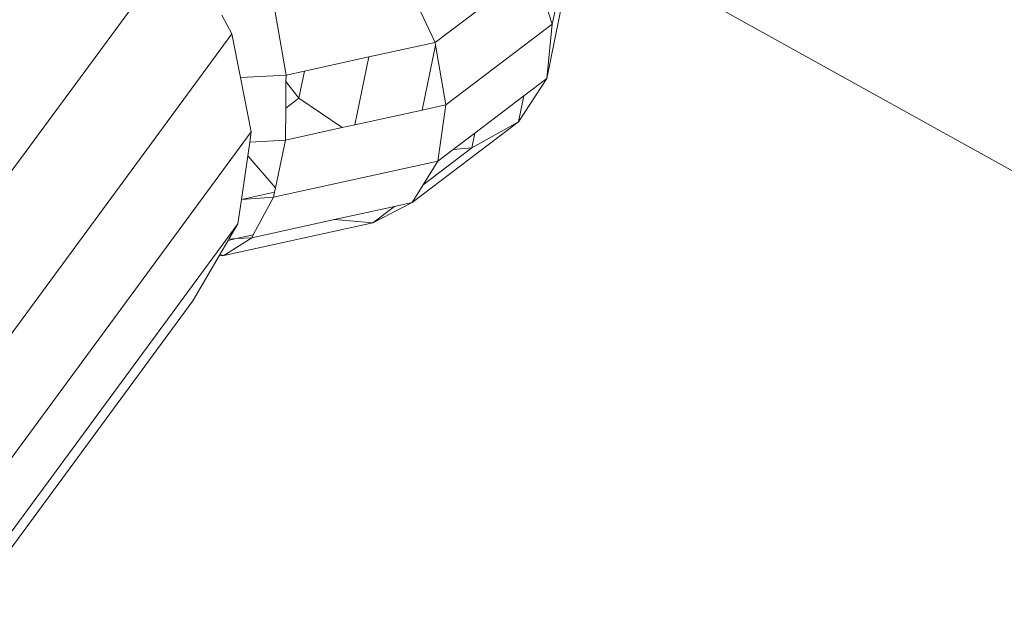
# Model space of a CAD drawing. Units: millimetres. Extents: x 193 to 484, y 89 to 293.
# Drawn here: x 318 to 318, y 219 to 219 of the extents above; entities that cross this region are included whole.
import ezdxf

# ---------------------------------------------------------------- set-up
doc = ezdxf.new("R2010")
doc.units = ezdxf.units.MM
doc.header["$MEASUREMENT"] = 0
doc.layers.add('DEFAULT', color=7, linetype='Continuous', lineweight=0)

msp = doc.modelspace()

# ---------------------------------------------------------------- linework, layer by layer
at = {"layer": 'DEFAULT', "color": 18, "lineweight": 20, "true_color": 0x000000}
for p, q in [((318.14395, 219.45431), (318.16089, 219.53743)), ((318.16089, 219.53743), (320.13957, 218.43708)), ((317.74706, 219.26835), (317.94076, 219.53145)), ((318.14696, 219.48445), (318.1574, 219.53568)), ((318.13681, 219.51602), (318.08174, 219.47437)), ((318.08174, 219.47437), (318.06625, 219.5073)), ((318.14696, 219.48445), (318.14227, 219.49905)), ((317.96313, 219.48955), (317.96871, 219.47911)), ((317.99886, 219.45621), (317.9928, 219.4912)), ((318.14696, 219.48445), (318.0877, 219.43964)), ((318.14395, 219.45431), (318.14696, 219.48445)), ((317.77501, 219.216), (317.96871, 219.47911)), ((317.96871, 219.47911), (317.97353, 219.4548)), ((318.04489, 219.46629), (318.08174, 219.47437)), ((318.07464, 219.43677), (318.082, 219.47288)), ((318.082, 219.47288), (318.08174, 219.47437)), ((318.0877, 219.43964), (318.082, 219.47288)), ((318.00904, 219.45844), (318.04489, 219.46629)), ((318.04489, 219.46629), (318.0372, 219.42857)), ((317.97353, 219.4548), (317.99886, 219.45621)), ((317.97353, 219.4548), (317.97949, 219.42472)), ((317.99882, 219.45268), (317.99886, 219.45621)), ((317.99886, 219.45621), (318.00904, 219.45844)), ((318.00598, 219.44342), (318.00904, 219.45844)), ((317.99868, 219.4379), (317.99882, 219.45268)), ((317.99882, 219.45268), (318.00598, 219.44342)), ((318.12823, 219.43018), (318.14395, 219.45431)), ((318.14395, 219.45431), (318.13118, 219.44465)), ((318.13118, 219.44465), (318.10389, 219.42402)), ((318.12823, 219.43018), (318.13118, 219.44465)), ((318.00598, 219.44342), (317.99868, 219.4379)), ((318.00598, 219.44342), (318.03004, 219.427)), ((318.07464, 219.43677), (318.0877, 219.43964)), ((318.08322, 219.40838), (318.0877, 219.43964)), ((317.99851, 219.42009), (317.99868, 219.4379)), ((318.0372, 219.42857), (318.07464, 219.43677)), ((317.99851, 219.42009), (318.03004, 219.427)), ((318.03004, 219.427), (318.0372, 219.42857)), ((318.12823, 219.43018), (318.06897, 219.38536)), ((318.10221, 219.41574), (318.12823, 219.43018)), ((317.78579, 219.16162), (317.97949, 219.42472)), ((317.97949, 219.42472), (317.97865, 219.41898)), ((318.10389, 219.42402), (318.09187, 219.41492)), ((318.10221, 219.41574), (318.10389, 219.42402)), ((317.97865, 219.41898), (317.97753, 219.41129)), ((317.97865, 219.41898), (317.99851, 219.42009)), ((317.99292, 219.39357), (317.99851, 219.42009)), ((317.97753, 219.41129), (317.97399, 219.38706)), ((317.97753, 219.41129), (317.99292, 219.39357)), ((318.10221, 219.41574), (318.07507, 219.39521)), ((318.09187, 219.41492), (318.08322, 219.40838)), ((318.09187, 219.41492), (318.10221, 219.41574)), ((317.99181, 219.38835), (318.08322, 219.40838)), ((318.07507, 219.39521), (318.08322, 219.40838)), ((318.06897, 219.38536), (318.07507, 219.39521)), ((317.97399, 219.38706), (317.99239, 219.3911)), ((317.99181, 219.38835), (317.99239, 219.3911)), ((317.99239, 219.3911), (317.99292, 219.39357)), ((317.97399, 219.38706), (317.97203, 219.37362)), ((317.99181, 219.38835), (317.97399, 219.38706)), ((317.98064, 219.36742), (317.99181, 219.38835)), ((318.02572, 219.37588), (318.05922, 219.38323)), ((318.04714, 219.37409), (318.06897, 219.38536)), ((318.05922, 219.38323), (318.04714, 219.37409)), ((318.05922, 219.38323), (318.06897, 219.38536)), ((317.77833, 219.11052), (317.97203, 219.37362)), ((317.96425, 219.35592), (318.04714, 219.37409)), ((317.97203, 219.37362), (317.96707, 219.36511)), ((317.97978, 219.36582), (318.02572, 219.37588)), ((318.02572, 219.37588), (318.04714, 219.37409)), ((317.9711, 219.36533), (317.98064, 219.36742)), ((317.97978, 219.36582), (317.98064, 219.36742)), ((317.96663, 219.36435), (317.96204, 219.35649)), ((317.96425, 219.35592), (317.97978, 219.36582)), ((317.96663, 219.36435), (317.9711, 219.36533)), ((317.96707, 219.36511), (317.96663, 219.36435)), ((317.96707, 219.36511), (317.9711, 219.36533)), ((317.9711, 219.36533), (317.97978, 219.36582)), ((317.96204, 219.35649), (317.96163, 219.35578)), ((317.96163, 219.35578), (317.96425, 219.35592)), ((317.96204, 219.35649), (317.96425, 219.35592)), ((317.96163, 219.35578), (317.94708, 219.33081)), ((317.75338, 219.06771), (317.94708, 219.33081))]:
    msp.add_line(p, q, dxfattribs=at)
at = {"layer": 'DEFAULT', "color": 134, "lineweight": 25, "true_color": 0x00a19a}
msp.add_open_spline([(380.696, 218.29114), (387.34808, 221.91201), (391.38381, 228.98016), (391.12093, 236.5493), (391.12093, 236.5493), (391.02883, 239.20109), (391.02883, 239.20109), (390.64549, 250.23876), (381.38695, 258.87579), (370.34928, 258.49245), (370.34928, 258.49245), (364.40009, 258.28584), (364.40009, 258.28584), (363.18667, 259.3894), (361.8421, 260.33948), (360.39666, 261.11468), (360.39666, 261.11468), (348.78544, 267.34187), (348.78544, 267.34187), (347.85245, 267.84225), (346.88119, 268.26774), (345.88082, 268.61434), (343.54601, 271.03774), (340.63739, 272.83275), (337.42436, 273.83311), (337.42436, 273.83311), (333.38532, 275.09064), (333.38532, 275.09064), (322.84028, 278.37379), (311.63032, 272.48687), (308.34717, 261.94183), (308.07034, 261.05267), (307.85595, 260.14526), (307.70558, 259.22623), (307.70558, 259.22623), (306.99325, 254.87269), (306.99325, 254.87269), (306.40191, 251.25857), (306.81436, 247.55147), (308.18564, 244.15571), (308.13951, 243.48834), (308.1269, 242.81907), (308.14785, 242.15044), (308.14785, 242.15044), (308.25267, 238.80558), (308.25267, 238.80558), (306.86375, 237.89969), (305.59289, 236.82456), (304.46936, 235.60495), (304.46936, 235.60495), (302.90272, 235.32042), (302.90272, 235.32042), (299.93027, 235.76062), (296.9011, 235.62905), (293.97801, 234.93277), (285.73092, 236.17326), (277.57991, 232.16536), (273.52665, 224.87671), (273.52665, 224.87671), (273.16327, 224.22327), (273.16327, 224.22327), (270.01039, 218.5537), (269.80364, 211.70699), (272.60869, 205.85751), (272.60869, 205.85751), (268.66863, 203.06895), (268.66863, 203.06895), (263.39678, 199.33784), (260.25151, 193.2903), (260.2238, 186.83175), (260.2238, 186.83175), (260.14536, 168.54614), (260.14536, 168.54614), (260.11674, 161.87664), (263.41506, 155.63187), (268.93977, 151.89548), (268.93977, 151.89548), (277.58446, 146.04903), (277.58446, 146.04903), (284.66392, 141.26115), (294.00359, 141.5015), (300.82743, 146.64715), (300.82743, 146.64715), (312.27972, 155.28299), (312.27972, 155.28299), (312.27972, 155.28299), (352.71859, 155.92396), (352.71859, 155.92396), (352.71859, 155.92396), (352.64542, 154.39387), (352.64542, 154.39387), (352.27711, 146.69267), (356.36888, 139.46568), (363.16203, 135.81914), (363.16203, 135.81914), (377.02405, 128.37806), (377.02405, 128.37806), (383.31888, 124.99902), (390.93823, 125.23491), (397.01198, 128.99687), (397.01198, 128.99687), (410.38715, 137.28119), (410.38715, 137.28119), (416.4609, 141.04314), (420.06629, 147.75964), (419.84521, 154.90064), (419.84521, 154.90064), (419.35837, 170.62604), (419.35837, 170.62604), (419.12342, 178.21524), (414.61075, 185.01671), (407.70961, 188.183), (407.70961, 188.183), (404.20266, 189.79202), (404.20266, 189.79202), (404.20266, 189.79202), (404.17802, 190.57822), (404.17802, 190.57822), (403.95423, 197.71913), (399.93781, 204.19822), (393.64171, 207.57488), (393.64171, 207.57488), (384.2001, 212.63849), (384.2001, 212.63849), (384.2001, 212.63849), (380.696, 218.29114), (380.696, 218.29114)], degree=3, knots=[0, 0, 0, 0, 1, 1, 1, 2, 2, 2, 3, 3, 3, 4, 4, 4, 5, 5, 5, 6, 6, 6, 7, 7, 7, 8, 8, 8, 9, 9, 9, 10, 10, 10, 11, 11, 11, 12, 12, 12, 13, 13, 13, 14, 14, 14, 15, 15, 15, 16, 16, 16, 17, 17, 17, 18, 18, 18, 19, 19, 19, 20, 20, 20, 21, 21, 21, 22, 22, 22, 23, 23, 23, 24, 24, 24, 25, 25, 25, 26, 26, 26, 27, 27, 27, 28, 28, 28, 29, 29, 29, 30, 30, 30, 31, 31, 31, 32, 32, 32, 33, 33, 33, 34, 34, 34, 35, 35, 35, 36, 36, 36, 37, 37, 37, 38, 38, 38, 39, 39, 39, 40, 40, 40, 41, 41, 41, 42, 42, 42, 42], dxfattribs=at)

doc.saveas('drawing.dxf')
